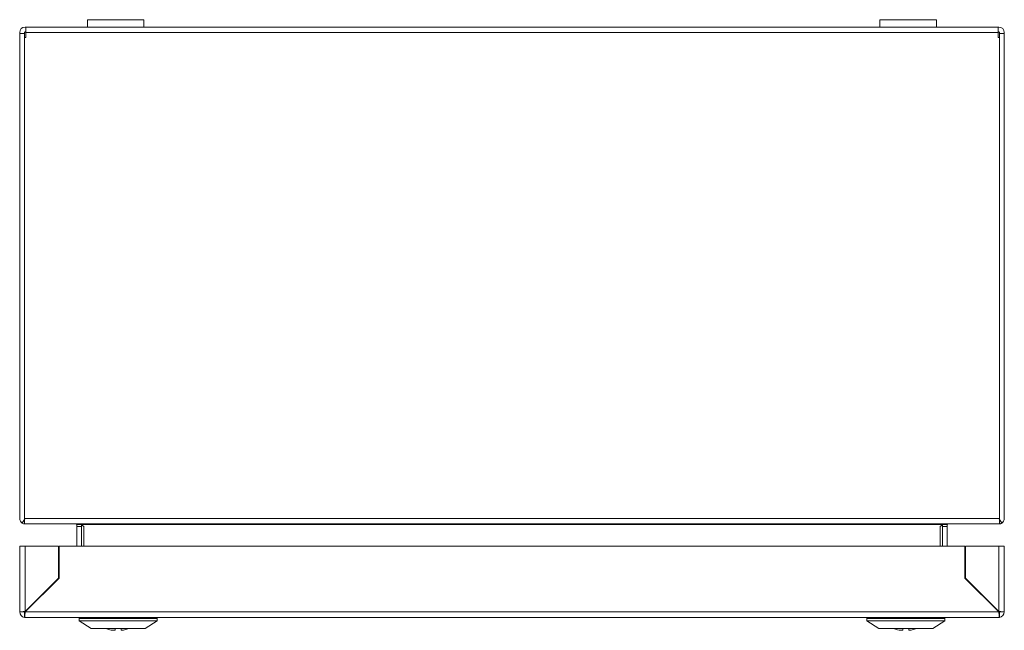
# Model space of a CAD drawing. Units: millimetres. Extents: x 41 to 1521, y -455 to 1921.
# Drawn here: x 836 to 1036, y 763 to 887 of the extents above; entities that cross this region are included whole.
import ezdxf

# ---------------------------------------------------------------- set-up
doc = ezdxf.new("R2010")
doc.units = ezdxf.units.MM

msp = doc.modelspace()

# ---------------------------------------------------------------- linework, layer by layer
at = {"color": 7, "linetype": 'Continuous', "lineweight": 15}
for p, q in [((850.1, 886.72), (850.1, 885.22)), ((850.1, 886.72), (850.1, 885.22)), ((861.6, 886.72), (850.1, 886.72)), ((861.6, 885.22), (861.6, 886.72)), ((1011.1, 886.72), (1011.1, 885.22)), ((1011.1, 886.72), (1011.1, 885.22)), ((1022.6, 886.72), (1011.1, 886.72)), ((1022.6, 885.22), (1022.6, 886.72)), ((836.35, 883.93), (836.35, 884.12)), ((837.35, 883.93), (837.35, 884.12)), ((837.45, 885.22), (837.6, 885.22)), ((837.45, 884.22), (837.6, 884.22)), ((837.6, 885.22), (1035.1, 885.22)), ((837.6, 885.22), (837.6, 884.12)), ((837.6, 884.12), (837.6, 883.08)), ((837.6, 884.12), (1035.1, 884.12)), ((1035.1, 884.12), (1035.1, 885.22)), ((1035.1, 885.22), (1035.25, 885.22)), ((1035.1, 884.22), (1035.25, 884.22)), ((1035.1, 883.08), (1035.1, 884.12)), ((1035.35, 884.12), (1035.35, 883.93)), ((1036.35, 884.12), (1036.35, 883.93)), ((836.35, 785.28), (836.35, 883.93)), ((836.35, 883.93), (837.35, 883.93)), ((837.35, 785.28), (837.35, 883.93)), ((837.35, 883.08), (837.35, 785.28)), ((837.6, 883.08), (837.35, 883.08)), ((1035.35, 883.08), (1035.1, 883.08)), ((1035.35, 883.93), (1035.35, 785.28)), ((1036.35, 883.93), (1035.35, 883.93)), ((1035.35, 785.28), (1035.35, 883.08)), ((1036.35, 883.93), (1036.35, 785.28)), ((836.86, 784.35), (837.4, 785.19)), ((837.35, 785.28), (1035.35, 785.28)), ((837.35, 785.12), (837.35, 784.35)), ((837.42, 784.18), (1035.29, 784.18)), ((848.94, 784.08), (847.94, 784.08)), ((847.94, 783.63), (847.94, 784.08)), ((848.87, 784.08), (849.35, 783.63)), ((848.92, 784.18), (848.94, 784.08)), ((848.94, 783.63), (848.94, 784.01)), ((1023.35, 783.63), (1023.84, 784.08)), ((1023.77, 784.08), (1023.79, 784.18)), ((1024.77, 784.08), (1023.77, 784.08)), ((1023.77, 784.01), (1023.77, 783.63)), ((1024.77, 784.08), (1024.77, 783.63)), ((1035.85, 784.35), (1035.31, 785.19)), ((1035.35, 784.35), (1035.35, 785.12)), ((847.94, 783.63), (848.94, 783.63)), ((847.94, 779.68), (847.94, 783.63)), ((848.94, 779.68), (848.94, 783.63)), ((849.35, 783.63), (849.35, 779.68)), ((1023.35, 779.68), (1023.35, 783.63)), ((1024.77, 783.63), (1023.77, 783.63)), ((1023.77, 783.63), (1023.77, 779.68)), ((1024.77, 783.63), (1024.77, 779.68)), ((836.35, 779.68), (836.35, 766.28)), ((837.45, 779.68), (836.35, 779.68)), ((837.45, 766.38), (837.45, 779.68)), ((844.25, 779.68), (837.45, 779.68)), ((844.25, 773.18), (844.25, 779.68)), ((844.35, 779.68), (844.35, 773.18)), ((1028.35, 779.68), (844.35, 779.68)), ((1028.35, 773.18), (1028.35, 779.68)), ((1028.45, 779.68), (1028.45, 773.18)), ((1035.25, 779.68), (1028.45, 779.68)), ((1035.25, 779.68), (1035.25, 766.38)), ((1036.35, 779.68), (1035.25, 779.68)), ((1036.35, 766.28), (1036.35, 779.68)), ((837.45, 766.38), (844.25, 773.18)), ((844.35, 773.18), (837.45, 766.28)), ((1035.25, 766.28), (1028.35, 773.18)), ((1028.45, 773.18), (1035.25, 766.38)), ((839.55, 768.37), (839.6, 768.52)), ((1033.16, 768.37), (1033.11, 768.52)), ((836.35, 766.28), (837.35, 766.28)), ((837.35, 765.18), (837.35, 766.18)), ((1035.25, 766.28), (837.45, 766.28)), ((1036.35, 766.28), (1035.35, 766.28)), ((1035.35, 766.18), (1035.35, 765.18)), ((837.35, 765.18), (837.45, 765.18)), ((837.35, 765.18), (837.35, 765.18)), ((837.45, 765.18), (1035.25, 765.18)), ((848.67, 765.18), (848.46, 764.98)), ((848.46, 764.98), (848.46, 764.48)), ((848.46, 764.98), (856.35, 764.98)), ((848.46, 764.48), (850.85, 762.93)), ((848.46, 764.48), (864.25, 764.48)), ((856.35, 764.98), (864.25, 764.98)), ((861.86, 762.93), (864.25, 764.48)), ((864.25, 764.98), (864.04, 765.18)), ((864.25, 764.48), (864.25, 764.98)), ((1008.67, 765.18), (1008.46, 764.98)), ((1008.46, 764.98), (1008.46, 764.48)), ((1008.46, 764.98), (1024.25, 764.98)), ((1008.46, 764.48), (1010.85, 762.93)), ((1008.46, 764.48), (1016.35, 764.48)), ((1016.35, 764.48), (1024.25, 764.48)), ((1021.86, 762.93), (1024.25, 764.48)), ((1024.25, 764.98), (1024.04, 765.18)), ((1024.25, 764.48), (1024.25, 764.98)), ((1035.25, 765.18), (1035.35, 765.18)), ((1035.35, 765.18), (1035.35, 765.18)), ((850.85, 762.93), (861.86, 762.93)), ((855.26, 762.55), (855.75, 762.55)), ((855.75, 762.55), (855.75, 762.93)), ((856.95, 762.93), (856.95, 762.55)), ((856.95, 762.55), (857.45, 762.55)), ((857.45, 762.55), (858.53, 762.93)), ((1010.85, 762.93), (1016.35, 762.93)), ((1015.26, 762.55), (1015.75, 762.55)), ((1015.75, 762.55), (1015.75, 762.93)), ((1016.35, 762.93), (1021.86, 762.93)), ((1016.95, 762.93), (1016.95, 762.55)), ((1016.95, 762.55), (1017.45, 762.55)), ((1017.45, 762.55), (1018.53, 762.93))]:
    msp.add_line(p, q, dxfattribs=at)
at = {"color": 8, "linetype": 'Continuous', "lineweight": 15}
msp.add_line((1023.77, 784.08), (848.94, 784.08), dxfattribs=at)
at = {"color": 7, "linetype": 'Continuous', "lineweight": 15, "flags": 128}
for points in [[(841.97, 770.9), (842.09, 770.94), (842.12, 770.95)], [(1030.74, 770.9), (1030.62, 770.94), (1030.58, 770.95)]]:
    msp.add_lwpolyline(points, dxfattribs=at)
at = {"color": 7, "linetype": 'Continuous', "lineweight": 15}
for centre, radius, start, end in [((837.45, 884.12), 1.1, 90, 180), ((837.45, 884.12), 0.1, 90, 180), ((1035.25, 884.12), 1.1, 0, 90), ((1035.25, 884.12), 0.1, 0, 90), ((837.45, 785.28), 1.1, 180, 237.2958), ((837.45, 785.28), 0.1, 180, 237.2958), ((1035.25, 785.28), 0.1, 302.7042, 360), ((1035.25, 785.28), 1.1, 302.7042, 360), ((837.45, 766.28), 1.1, 180, 264.7841), ((837.45, 766.28), 0.1, 180, 233.1182), ((1035.25, 766.28), 0.1, 306.8818, 0), ((1035.25, 766.28), 1.1, 275.2159, 0)]:
    msp.add_arc(centre, radius, start, end, dxfattribs=at)
for points in [[(837.45, 784.18), (837.24, 784.18), (837.04, 784.24), (836.86, 784.35)], [(837.35, 784.35), (837.38, 784.24), (837.4, 784.18), (837.42, 784.18)], [(1035.29, 784.18), (1035.31, 784.18), (1035.33, 784.24), (1035.35, 784.35)]]:
    msp.add_open_spline(points, degree=3, dxfattribs=at)
for points, knots in [([(847.94, 784.08), (847.94, 784.09), (847.94, 784.12), (847.91, 784.15), (847.88, 784.17), (847.85, 784.18), (847.84, 784.18)], [0, 0, 0, 0, 0.24997, 0.500045, 0.750026, 1, 1, 1, 1]), ([(848.87, 784.08), (848.84, 784.1), (848.81, 784.13), (848.75, 784.17), (848.72, 784.18), (848.7, 784.18)], [0, 0, 0, 0, 0.5, 0.5, 1, 1, 1, 1]), ([(1024.01, 784.18), (1023.99, 784.18), (1023.96, 784.17), (1023.9, 784.13), (1023.87, 784.1), (1023.84, 784.08)], [0, 0, 0, 0, 0.5, 0.5, 1, 1, 1, 1]), ([(1024.87, 784.18), (1024.86, 784.18), (1024.83, 784.17), (1024.8, 784.15), (1024.77, 784.12), (1024.77, 784.09), (1024.77, 784.08)], [0, 0, 0, 0, 0.249974, 0.499955, 0.75003, 1, 1, 1, 1]), ([(1035.85, 784.35), (1035.8, 784.33), (1035.71, 784.27), (1035.52, 784.2), (1035.38, 784.19), (1035.3, 784.18)], [0, 0, 0, 0, 0.2791883, 0.5583873, 1, 1, 1, 1]), ([(836.35, 766.28), (836.37, 766.29), (836.4, 766.3), (836.66, 766.33), (837.02, 766.35), (837.31, 766.37), (837.45, 766.38)], [0, 0, 0, 0, 0.250004, 0.499998, 0.749999, 1, 1, 1, 1]), ([(837.45, 766.38), (837.44, 766.37), (837.41, 766.35), (837.38, 766.33), (837.36, 766.3), (837.36, 766.29), (837.35, 766.28)], [0, 0, 0, 0, 0.25001, 0.500066, 0.749989, 1, 1, 1, 1]), ([(837.45, 766.28), (837.45, 766.13), (837.43, 765.85), (837.4, 765.48), (837.38, 765.23), (837.36, 765.19), (837.35, 765.18)], [0, 0, 0, 0, 0.2500013, 0.5000023, 0.7499964, 1, 1, 1, 1]), ([(837.35, 766.18), (837.36, 766.18), (837.38, 766.18), (837.4, 766.21), (837.43, 766.24), (837.45, 766.26), (837.45, 766.28)], [0, 0, 0, 0, 0.249993, 0.49996, 0.749998, 1, 1, 1, 1]), ([(1035.25, 766.38), (1035.4, 766.37), (1035.69, 766.35), (1036.05, 766.33), (1036.3, 766.3), (1036.34, 766.29), (1036.35, 766.28)], [0, 0, 0, 0, 0.250001, 0.500002, 0.749996, 1, 1, 1, 1]), ([(1035.35, 766.28), (1035.35, 766.29), (1035.35, 766.3), (1035.33, 766.33), (1035.29, 766.35), (1035.27, 766.37), (1035.25, 766.38)], [0, 0, 0, 0, 0.250011, 0.499934, 0.74999, 1, 1, 1, 1]), ([(1035.35, 765.18), (1035.35, 765.19), (1035.33, 765.23), (1035.3, 765.48), (1035.28, 765.85), (1035.26, 766.13), (1035.25, 766.28)], [0, 0, 0, 0, 0.250004, 0.499998, 0.749999, 1, 1, 1, 1]), ([(1035.25, 766.28), (1035.26, 766.26), (1035.28, 766.24), (1035.3, 766.21), (1035.33, 766.18), (1035.35, 766.18), (1035.35, 766.18)], [0, 0, 0, 0, 0.250002, 0.50004, 0.750007, 1, 1, 1, 1]), ([(853.99, 762.93), (854.04, 762.9), (854.42, 762.68), (854.87, 762.61), (855.26, 762.55)], [0, 0, 0, 0, 0.1195091, 1, 1, 1, 1]), ([(1013.99, 762.93), (1014.04, 762.9), (1014.42, 762.68), (1014.87, 762.61), (1015.26, 762.55)], [0, 0, 0, 0, 0.119508, 1, 1, 1, 1])]:
    msp.add_open_spline(points, degree=3, knots=knots, dxfattribs=at)

doc.saveas('drawing.dxf')
